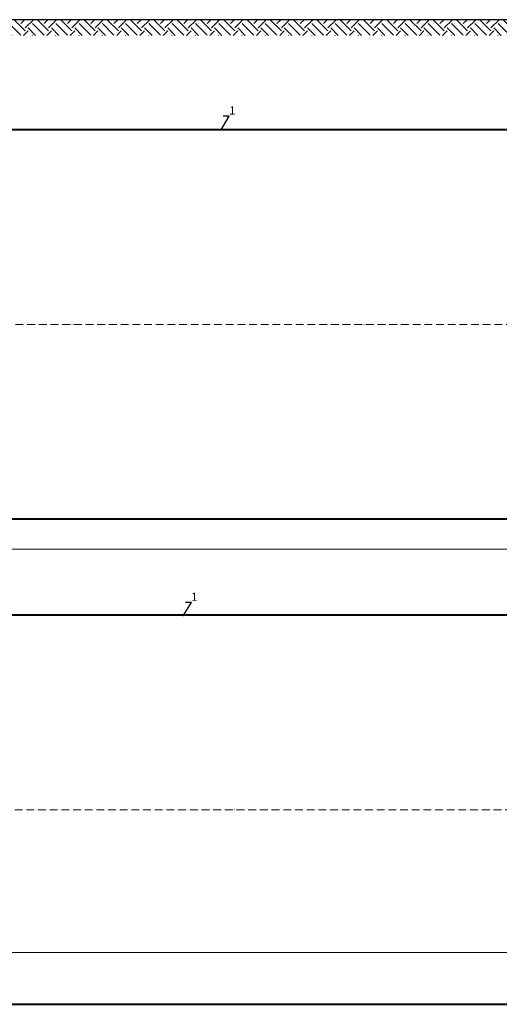
# Model space of a CAD drawing. Units: millimetres. Extents: x 90046 to 242712, y -34950 to 3335.
# Drawn here: x 155661 to 159361, y -34940 to -27347 of the extents above; entities that cross this region are included whole.
import ezdxf
from ezdxf import colors
from ezdxf.entities.mleader import LeaderData, LeaderLine
from ezdxf.math import Vec2, Vec3

# ---------------------------------------------------------------- set-up
doc = ezdxf.new("R2010")
doc.units = ezdxf.units.MM
doc.linetypes.add('ACAD_ISO10W100', pattern=[18, 12, -3, 0, -3])
doc.styles.add('ГОСТ', font='isocpeur.ttf', dxfattribs={"width": 0.95, "oblique": 15})
doc.dimstyles.new('ГОСТ', dxfattribs={"dimtxt": 2.5, "dimasz": 2, "dimexe": 1, "dimexo": 0, "dimgap": 0.5, "dimtad": 1, "dimdec": 0, "dimtxsty": 'ГОСТ', "dimcen": -2.5, "dimclrd": 7, "dimclre": 7, "dimclrt": 7, "dimadec": 0, "dimazin": 0, "dimtfac": 1, "dimtdec": 0, "dimtmove": 1, "dimatfit": 3, "dimldrblk": 'DOT', "dimfxl": 1, "dimtfill": 1, "dimlwd": 15, "dimlwe": 15, "dimarcsym": 1})

# ---------------------------------------------------------------- blocks, each defined once
blk = doc.blocks.new('*D276')
at = {"color": 7, "linetype": 'Continuous', "lineweight": 15, "ltscale": 20, "transparency": 16777216}
for p, q in [((151845.3, -29618.5), (151845.3, -31481.6)), ((169045.3, -29697.3), (169045.3, -31481.6)), ((151945.3, -31431.6), (168945.3, -31431.6))]:
    blk.add_line(p, q, dxfattribs=at)
at = {"color": 7, "lineweight": 30, "ltscale": 20, "transparency": 16777216}
for points in [[(151945.3, -31414.9), (151945.3, -31448.3), (151845.3, -31431.6)], [(168945.3, -31414.9), (168945.3, -31448.3), (169045.3, -31431.6)]]:
    blk.add_solid(points, dxfattribs=at)
at = {"layer": 'Defpoints', "color": 0, "lineweight": 30, "ltscale": 20, "transparency": 16777216}
for p in [(151845.3, -29618.5), (169045.3, -29697.3), (169045.3, -31431.6)]:
    blk.add_point(p, dxfattribs=at)
at = {"color": 7, "lineweight": 30, "ltscale": 20, "transparency": 16777216, "insert": (160445.3, -31344.1), "char_height": 125, "attachment_point": 5, "style": 'ГОСТ', "bg_fill": 3, "box_fill_scale": 1.1, "bg_fill_color": 256, "bg_fill_true_color": 13158600, "bg_fill_transparency": 0}
blk.add_mtext('L=17200', dxfattribs=at)
blk = doc.blocks.new('_Dot')
at = {"color": 0, "linetype": 'ByBlock', "lineweight": -2}
blk.add_line((-0.5, 0), (-1, 0), dxfattribs=at)
at = {"color": 0, "linetype": 'ByBlock', "const_width": 0.5}
blk.add_lwpolyline([(-0.25, 0, 1), (0.25, 0, 1)], format="xyb", close=True, dxfattribs=at)
blk = doc.blocks.new('*D258')
at = {"color": 7, "linetype": 'Continuous', "lineweight": 15, "ltscale": 20}
for p, q in [((151838.7, -33440.4), (151838.7, -34564.8)), ((169038.7, -33440.4), (169038.7, -34564.8)), ((151888.7, -34539.8), (168988.7, -34539.8))]:
    blk.add_line(p, q, dxfattribs=at)
at = {"color": 7, "lineweight": 30, "ltscale": 20}
for points in [[(151888.7, -34531.4), (151888.7, -34548.1), (151838.7, -34539.8)], [(168988.7, -34531.4), (168988.7, -34548.1), (169038.7, -34539.8)]]:
    blk.add_solid(points, dxfattribs=at)
at = {"layer": 'Defpoints', "color": 0, "lineweight": 30, "ltscale": 20}
for p in [(151838.7, -33440.4), (169038.7, -33440.4), (169038.7, -34539.8)]:
    blk.add_point(p, dxfattribs=at)
at = {"color": 7, "lineweight": 30, "ltscale": 20, "insert": (160438.7, -34496), "char_height": 62.5, "attachment_point": 5, "style": 'ГОСТ', "bg_fill": 3, "box_fill_scale": 1.1, "bg_fill_color": 256, "bg_fill_true_color": 13158600, "bg_fill_transparency": 0}
blk.add_mtext('L=17200', dxfattribs=at)
blk = doc.blocks.new('*U288')
at = {"color": 7, "linetype": 'ACAD_ISO10W100', "lineweight": 15, "ltscale": 5}
blk.add_line((0, 0), (17200, 0), dxfattribs=at)
at = {"color": 250, "lineweight": 40, "ltscale": 20}
blk.add_lwpolyline([(640, 1500), (640, -1500), (16560, -1500), (16560, 1500)], close=True, dxfattribs=at)

msp = doc.modelspace()

# ---------------------------------------------------------------- hatches: boundary and pattern name
at = {"lineweight": 15, "ltscale": 20, "true_color": 0x136734}
h = msp.add_hatch(dxfattribs=at)
h.set_pattern_fill('EARTH', color=116, scale=20, angle=45)
h.set_pattern_definition([(45, (48479.74, 16772.42), (0, 179.60512), [127, -127]), (45, (48446.06, 16806.1), (0, 179.60512), [127, -127]), (45, (48412.38, 16839.77), (0, 179.60512), [127, -127]), (135, (48412.38, 16862.22), (-179.60512, 0), [127, -127]), (135, (48446.06, 16895.9), (-179.60512, 0), [127, -127]), (135, (48479.74, 16929.58), (-179.60512, 0), [127, -127])])
h.paths.add_polyline_path([(153626.2, -27347.6), (153626.2, -27468), (160135.3, -27468), (160135.3, -27347.6)])

# ---------------------------------------------------------------- linework, layer by layer
at = {"color": 250, "lineweight": 30, "ltscale": 20}
msp.add_line((166522.5, -27347.3), (153644.7, -27347.3), dxfattribs=at)

# ---------------------------------------------------------------- block references
for p in [(151845.3, -29697.3), (151838.7, -33440.4)]:
    msp.add_blockref('*U288', p, dxfattribs=at)

# ---------------------------------------------------------------- leaders
at = {"color": 250, "linetype": 'Continuous', "lineweight": 15}
ml = msp.add_multileader_mtext('Standard', dxfattribs=at)
ml.set_content('1', color=7, style='ГОСТ')
ml.set_leader_properties()
ml.set_arrow_properties(name='DOT')
ml.build(insert=Vec2(0, 0))
ml.multileader.update_dxf_attribs({"text_left_attachment_type": 6, "text_right_attachment_type": 6, "dogleg_length": 0, "arrow_head_size": 2, "scale": 25})
ctx = ml.context
ctx.base_point, ctx.scale, ctx.char_height, ctx.arrow_head_size, ctx.landing_gap_size, ctx.plane_origin = Vec3(157277.3, -28091.5), 25, 62.5, 2, 0, Vec3(157214.4, -28294.7)
ctx.left_attachment, ctx.right_attachment = 6, 6
notes = []
notes.append((ctx, [(1, (1, 1, 0), (157277.3, -28091.5), (1, 0), 0, [(0, [(157214.4, -28197.3)], 0, [])])]))
ctx.mtext.insert, ctx.mtext.flow_direction = Vec3(157277.3, -28016.5), 5
ml = msp.add_multileader_mtext('Standard', dxfattribs=at)
ml.set_content('1', color=7, style='ГОСТ')
ml.set_leader_properties()
ml.set_arrow_properties(name='DOT')
ml.build(insert=Vec2(0, 0))
ml.multileader.update_dxf_attribs({"text_left_attachment_type": 6, "text_right_attachment_type": 6, "dogleg_length": 0, "arrow_head_size": 2, "scale": 25})
ctx = ml.context
ctx.base_point, ctx.scale, ctx.char_height, ctx.arrow_head_size, ctx.landing_gap_size, ctx.plane_origin = Vec3(156985.6, -31840.6), 25, 62.5, 2, 0, Vec3(156922.7, -32043.8)
ctx.left_attachment, ctx.right_attachment = 6, 6
notes.append((ctx, [(1, (1, 1, 0), (156985.6, -31840.6), (1, 0), 0, [(0, [(156922.7, -31946.5)], 0, [])])]))
ctx.mtext.insert, ctx.mtext.flow_direction = Vec3(156985.6, -31765.6), 5
for ctx, leaders in notes:
    for number, flags, end, landing, length, lines in leaders:
        leader = LeaderData()
        leader.index, (leader.has_last_leader_line, leader.has_dogleg_vector, leader.attachment_direction) = number, flags
        leader.last_leader_point, leader.dogleg_vector, leader.dogleg_length = Vec3(end), Vec3(landing), length
        for number, points, colour, breaks in lines:
            line = LeaderLine()
            line.index, line.vertices, line.color, line.breaks = number, Vec3.list(points), colors.encode_raw_color(colour), breaks
            leader.lines.append(line)
        ctx.leaders.append(leader)

# ---------------------------------------------------------------- next in the draw order: dimensions: what is measured, and where the dimension line sits
at = {"color": 250, "lineweight": 30, "ltscale": 20}
for base, p1, p2, picture, middle in [((169045.3, -31431.6), (151845.3, -29618.5), (169045.3, -29697.3), '*D276', (160445.3, -31344.1)), ((169038.7, -34539.8), (151838.7, -33440.4), (169038.7, -33440.4), '*D258', (160438.7, -34496))]:
    dim = msp.add_linear_dim(base=base, p1=p1, p2=p2, text='L=<>', dimstyle='ГОСТ', dxfattribs=at)
    dim.commit()
    dim.dimension.update_dxf_attribs({"geometry": picture, "text_midpoint": middle})

doc.saveas('drawing.dxf')
